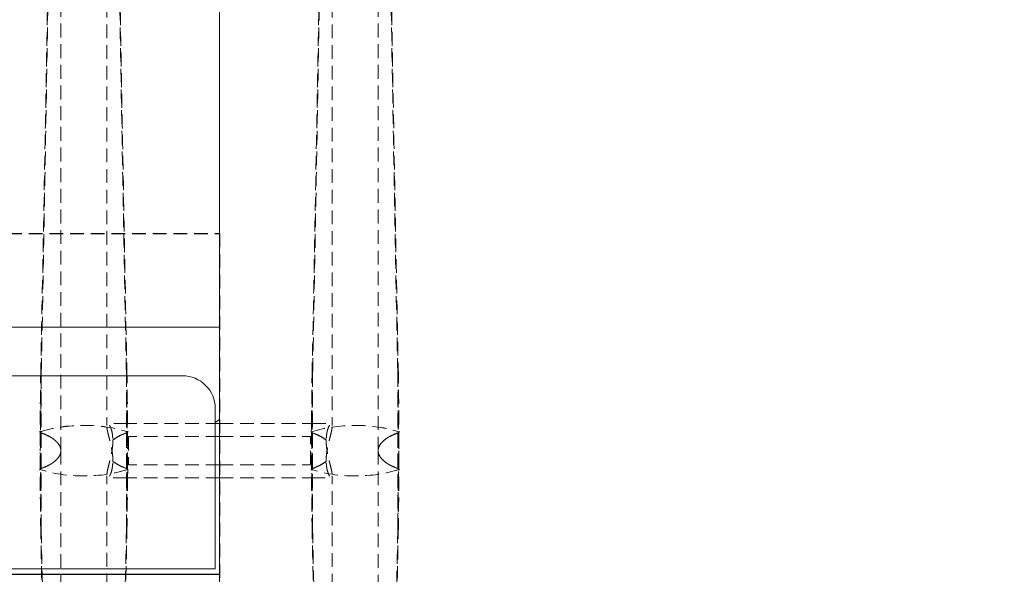
# Model space of a CAD drawing. Units: millimetres. Extents: x 838415 to 9545265, y -2488280 to -209876.
# Drawn here: x 894071 to 894525, y -224841 to -224585 of the extents above; entities that cross this region are included whole.
import ezdxf

# ---------------------------------------------------------------- set-up
doc = ezdxf.new("R2010")
doc.units = ezdxf.units.MM
doc.linetypes.add('HIDDEN', pattern=[9.525, 6.35, -3.175])
doc.layers.add('Düz_Çizgi_Addo', color=7, linetype='Continuous', lineweight=20)
doc.layers.add('Kesik_Çizgi_Addo', color=7, linetype='HIDDEN', lineweight=5)

# ---------------------------------------------------------------- blocks, each defined once
blk = doc.blocks.new('01 ARS MT RL 3A RA 450 160 075-Plan')
blk.add_line((893954.61, -224840.43), (894163.11, -224840.43))
at = {"linetype": 'HIDDEN'}
blk.add_lwpolyline([(892513.11, -224683.64), (894163.11, -224683.43), (894163.11, -224883.43), (892513.11, -224883.64)], dxfattribs=at)
at = {"layer": 'Düz_Çizgi_Addo'}
for points in [[(891108.61, -224726.64), (890863.11, -224726.64), (890863.11, -223983.64), (894163.11, -223983.64), (894163.11, -224726.64), (893917.61, -224726.64)], [(894161.11, -224770.51), (894163.11, -224769.1), (894163.11, -224726.64), (893917.61, -224726.64), (893915.92, -224729.03)]]:
    blk.add_lwpolyline(points, dxfattribs=at)
for points in [[(894163.11, -225583.64), (894680.11, -225583.64, 0.414214), (894763.11, -225500.64), (894763.11, -224066.64, 0.414214), (894680.11, -223983.64), (894163.11, -223983.64)], [(893711.11, -224729.03), (893926.11, -224729.03, -0.414214), (893936.11, -224739.03), (893936.11, -224739.03, 0.414214), (893946.11, -224749.03), (894146.11, -224749.03, -0.414214), (894161.11, -224764.03), (894161.11, -224838.03), (893946.11, -224838.03, -0.414214), (893936.11, -224828.03), (893936.11, -224828.03, 0.414214), (893926.11, -224818.03), (893726.11, -224818.03, -0.457422), (893711.11, -224806.03)]]:
    blk.add_lwpolyline(points, format="xyb", close=True, dxfattribs=at)
at = {"layer": 'Kesik_Çizgi_Addo'}
for p, q in [((894090.05, -224783.5), (894090.05, -224444.2)), ((894111.17, -224444.2), (894111.17, -224771.98)), ((894215.05, -224444.2), (894215.05, -224771.98)), ((894236.17, -224783.5), (894236.17, -224444.2)), ((894120.77, -224771.03), (894111.56, -224771.03)), ((894163.11, -224771.03), (894120.77, -224771.03)), ((894163.11, -224795.93), (894163.11, -224770.93)), ((894163.11, -224770.93), (894163.11, -224795.93)), ((894163.11, -224796.03), (894163.11, -224771.03)), ((894163.11, -224771.03), (894163.11, -224796.03)), ((894163.11, -224771.03), (894205.7, -224771.03)), ((894205.7, -224771.03), (894214.66, -224771.03)), ((894121.17, -224777.03), (894121.17, -224790.03)), ((894163.11, -224777.03), (894121.17, -224777.03)), ((894163.11, -224777.03), (894205.05, -224777.03)), ((894205.05, -224790.03), (894205.05, -224777.03)), ((894090.05, -224783.53), (894090.05, -224783.53)), ((894090.05, -224783.57), (894090.05, -225122.8)), ((894236.17, -224783.54), (894236.17, -224783.53)), ((894236.17, -224783.57), (894236.17, -225122.81)), ((894163.11, -224790.03), (894121.17, -224790.03)), ((894163.11, -224790.03), (894205.05, -224790.03)), ((894111.17, -225122.8), (894111.17, -224795.08)), ((894120.52, -224796.03), (894111.56, -224796.03)), ((894163.11, -224796.03), (894120.52, -224796.03)), ((894163.11, -224796.03), (894205.44, -224796.03)), ((894205.44, -224796.03), (894214.66, -224796.03)), ((894215.05, -225122.81), (894215.05, -224795.08))]:
    blk.add_line(p, q, dxfattribs=at)
at = {"layer": 'Kesik_Çizgi_Addo', "extrusion": (-4.93525e-16, -2.67276e-51, -1)}
for centre, major_axis in [((894100.61, -224783.53), (30, 0)), ((894225.61, -224783.54), (-30, 0))]:
    blk.add_ellipse(centre, major_axis=major_axis, ratio=0.388349, start_param=3.973019, end_param=5.451759, dxfattribs=at)
at = {"layer": 'Kesik_Çizgi_Addo', "extrusion": (-4.93525e-16, 0, -1)}
for centre, major_axis, start_param, end_param in [((894035.62, -224783.56), (-50, 0), 2.680525, 2.682977), ((894035.62, -224783.56), (-50, 0), 2.682977, 2.696467), ((894225.61, -224783.54), (-30, 0), 0.833841, 2.307752), ((894160.62, -224783.51), (-50, 0), 2.682946, 2.702222), ((894290.6, -224783.51), (50, 0), 3.574403, 3.580963), ((894100.61, -224783.53), (30, 0), 0.833841, 2.307752), ((894035.62, -224783.56), (-50, 0), 3.574403, 3.580963), ((894165.6, -224783.56), (50, 0), 2.682946, 2.702222), ((894160.62, -224783.56), (50, 0), 0.439371, 0.458647), ((894290.6, -224783.51), (50, 0), 2.682977, 2.696467), ((894290.6, -224783.51), (50, 0), 2.680525, 2.682977)]:
    blk.add_ellipse(centre, major_axis=major_axis, ratio=0.388349, start_param=start_param, end_param=end_param, dxfattribs=at)
at = {"layer": 'Kesik_Çizgi_Addo', "extrusion": (-4.93525e-16, 6.68191e-52, -1)}
for centre, major_axis in [((894100.61, -224783.54), (-30, 0)), ((894225.61, -224783.53), (30, 0))]:
    blk.add_ellipse(centre, major_axis=major_axis, ratio=0.388349, start_param=0.833841, end_param=2.307752, dxfattribs=at)
at = {"layer": 'Kesik_Çizgi_Addo', "extrusion": (-4.93525e-16, 2.73691e-48, -1)}
for centre, major_axis, start_param, end_param in [((894035.62, -224783.51), (50, 0), 5.824538, 5.843815), ((894165.6, -224783.5), (50, 0), 3.574403, 3.580963), ((894160.62, -224783.57), (-50, 0), 2.680525, 2.696467), ((894165.6, -224783.5), (50, 0), 2.680525, 2.696467), ((894160.62, -224783.57), (-50, 0), 3.574403, 3.580963), ((894290.6, -224783.56), (-50, 0), 5.824538, 5.843815)]:
    blk.add_ellipse(centre, major_axis=major_axis, ratio=0.388349, start_param=start_param, end_param=end_param, dxfattribs=at)
at = {"layer": 'Kesik_Çizgi_Addo', "extrusion": (-4.93525e-16, 1.14581e-40, -1)}
for centre, major_axis, start_param, end_param in [((894060.85, -224783.5), (-29.2, 0), 2.320401, 2.326178), ((894140.37, -224783.56), (29.2, 0), 3.75973, 3.95047), ((894060.85, -224783.5), (-29.2, 0), 3.75973, 3.95047), ((894140.37, -224783.56), (29.2, 0), 2.320401, 2.326178)]:
    blk.add_ellipse(centre, major_axis=major_axis, ratio=0.388349, start_param=start_param, end_param=end_param, dxfattribs=at)
at = {"layer": 'Kesik_Çizgi_Addo', "extrusion": (-4.93525e-16, -2.73691e-48, -1)}
for centre, major_axis, start_param, end_param in [((894035.62, -224783.5), (-50, 0), 2.702222, 2.708782), ((894290.6, -224783.57), (50, 0), 3.586718, 3.590855), ((894290.6, -224783.57), (50, 0), 3.590855, 3.60266), ((894035.62, -224783.5), (-50, 0), 3.590855, 3.60266), ((894035.62, -224783.5), (-50, 0), 3.586718, 3.590855), ((894290.6, -224783.57), (50, 0), 2.702222, 2.708782)]:
    blk.add_ellipse(centre, major_axis=major_axis, ratio=0.388349, start_param=start_param, end_param=end_param, dxfattribs=at)
at = {"layer": 'Kesik_Çizgi_Addo', "extrusion": (-4.93525e-16, 1.44516e-39, -1)}
blk.add_ellipse((894060.85, -224783.5), major_axis=(-29.2, 0), ratio=0.388349, start_param=2.326178, end_param=2.524644, dxfattribs=at)
at = {"layer": 'Kesik_Çizgi_Addo', "extrusion": (-4.93525e-16, 1.04777e-39, -1)}
blk.add_ellipse((894140.37, -224783.5), major_axis=(29.2, 0), ratio=0.388349, start_param=3.758542, end_param=3.957008, dxfattribs=at)
at = {"layer": 'Kesik_Çizgi_Addo', "extrusion": (-4.93525e-16, 1.09476e-47, -1)}
for centre, major_axis, start_param, end_param in [((894165.6, -224783.51), (-50, 0), 0.439371, 0.458647), ((894165.6, -224783.56), (50, 0), 3.586718, 3.600208), ((894165.6, -224783.56), (50, 0), 3.600208, 3.60266), ((894160.62, -224783.51), (-50, 0), 2.702222, 2.708782), ((894165.6, -224783.56), (50, 0), 2.702222, 2.708782), ((894160.62, -224783.51), (-50, 0), 3.600208, 3.60266), ((894160.62, -224783.51), (-50, 0), 3.586718, 3.600208)]:
    blk.add_ellipse(centre, major_axis=major_axis, ratio=0.388349, start_param=start_param, end_param=end_param, dxfattribs=at)
at = {"layer": 'Kesik_Çizgi_Addo', "extrusion": (-4.93525e-16, 1.15887e-40, -1)}
for centre, major_axis, start_param, end_param in [((894140.37, -224783.5), (29.2, 0), 3.957008, 3.962785), ((894060.85, -224783.56), (-29.2, 0), 2.332715, 2.523455), ((894060.85, -224783.56), (-29.2, 0), 3.957008, 3.962785), ((894060.85, -224783.57), (29.2, 0), 0.616949, 0.815415), ((894140.37, -224783.5), (29.2, 0), 2.332715, 2.523455)]:
    blk.add_ellipse(centre, major_axis=major_axis, ratio=0.388349, start_param=start_param, end_param=end_param, dxfattribs=at)
at = {"layer": 'Kesik_Çizgi_Addo', "extrusion": (-4.93525e-16, -7.41841e-68, -1)}
for centre, major_axis in [((894225.61, -224783.54), (-30, 0)), ((894100.61, -224783.53), (30, 0))]:
    blk.add_ellipse(centre, major_axis=major_axis, ratio=0.388349, start_param=0.831426, end_param=2.310167, dxfattribs=at)
at = {"layer": 'Kesik_Çizgi_Addo', "extrusion": (-4.93525e-16, -1.15887e-40, -1)}
for centre, major_axis, start_param, end_param in [((894185.85, -224783.51), (-29.2, 0), 2.320401, 2.326178), ((894185.85, -224783.5), (29.2, 0), 5.46777, 5.666236), ((894265.37, -224783.57), (29.2, 0), 3.75973, 3.95047), ((894185.85, -224783.51), (-29.2, 0), 3.75973, 3.95047), ((894265.37, -224783.57), (29.2, 0), 2.320401, 2.326178)]:
    blk.add_ellipse(centre, major_axis=major_axis, ratio=0.388349, start_param=start_param, end_param=end_param, dxfattribs=at)
at = {"layer": 'Kesik_Çizgi_Addo', "extrusion": (-4.93525e-16, -1.14582e-40, -1)}
blk.add_ellipse((894265.37, -224783.5), major_axis=(-29.2, 0), ratio=0.388349, start_param=0.616949, end_param=0.815415, dxfattribs=at)
at = {"layer": 'Kesik_Çizgi_Addo', "extrusion": (-4.93525e-16, -1.09476e-46, -1)}
for centre, major_axis in [((894290.6, -224783.51), (50, 0)), ((894035.62, -224783.56), (-50, 0))]:
    blk.add_ellipse(centre, major_axis=major_axis, ratio=0.388349, start_param=3.580963, end_param=3.60024, dxfattribs=at)
at = {"layer": 'Kesik_Çizgi_Addo', "extrusion": (-4.93525e-16, -1.14581e-40, -1)}
for centre, major_axis, start_param, end_param in [((894265.37, -224783.51), (29.2, 0), 3.957008, 3.962785), ((894185.85, -224783.57), (-29.2, 0), 2.332715, 2.523455), ((894185.85, -224783.57), (-29.2, 0), 3.957008, 3.962785), ((894265.37, -224783.51), (29.2, 0), 2.332715, 2.523455)]:
    blk.add_ellipse(centre, major_axis=major_axis, ratio=0.388349, start_param=start_param, end_param=end_param, dxfattribs=at)
at = {"layer": 'Kesik_Çizgi_Addo', "extrusion": (-4.93525e-16, 1.14582e-40, -1)}
blk.add_ellipse((894140.37, -224783.57), major_axis=(-29.2, 0), ratio=0.388349, start_param=5.46777, end_param=5.666236, dxfattribs=at)
at = {"layer": 'Kesik_Çizgi_Addo', "extrusion": (-4.93525e-16, -1.44516e-39, -1)}
blk.add_ellipse((894185.85, -224783.57), major_axis=(-29.2, 0), ratio=0.388349, start_param=3.758542, end_param=3.957008, dxfattribs=at)
at = {"layer": 'Kesik_Çizgi_Addo', "extrusion": (-4.93525e-16, -1.04777e-39, -1)}
blk.add_ellipse((894265.37, -224783.57), major_axis=(29.2, 0), ratio=0.388349, start_param=2.326178, end_param=2.524644, dxfattribs=at)
at = {"layer": 'Kesik_Çizgi_Addo'}
for points, knots in [([(894086.01, -224438.11), (894085.81, -224452.4), (894085.59, -224467.12), (894085.06, -224503.13), (894084.72, -224524.68), (894084.03, -224567.78), (894083.67, -224589.33), (894082.94, -224631.47), (894082.57, -224652.06), (894081.85, -224691.09), (894081.45, -224712.45), (894080.94, -224738.44), (894080.85, -224743.06), (894080.76, -224746.01)], [18.60195, 18.60195, 18.60195, 18.60195, 64.343278, 64.343278, 128.686556, 128.686556, 193.029834, 193.029834, 257.373112, 257.373112, 321.099686, 321.099686, 334.878642, 334.878642, 334.878642, 334.878642]), ([(894115.21, -224438.11), (894115.41, -224452.4), (894115.62, -224467.12), (894116.16, -224503.13), (894116.5, -224524.68), (894117.19, -224567.78), (894117.55, -224589.33), (894118.28, -224631.47), (894118.65, -224652.06), (894119.37, -224691.09), (894119.77, -224712.45), (894120.28, -224738.44), (894120.37, -224743.06), (894120.46, -224746.01)], [18.60195, 18.60195, 18.60195, 18.60195, 64.343278, 64.343278, 128.686556, 128.686556, 193.029834, 193.029834, 257.373112, 257.373112, 321.099686, 321.099686, 334.878642, 334.878642, 334.878642, 334.878642]), ([(894210.88, -224447.62), (894210.71, -224458.9), (894210.55, -224470.42), (894210.06, -224503.14), (894209.72, -224524.68), (894209.03, -224567.78), (894208.67, -224589.34), (894207.94, -224631.48), (894207.57, -224652.06), (894206.85, -224691.09), (894206.45, -224712.46), (894205.94, -224738.45), (894205.85, -224743.07), (894205.76, -224746.02)], [28.677126, 28.677126, 28.677126, 28.677126, 64.343278, 64.343278, 128.686556, 128.686556, 193.029834, 193.029834, 257.373112, 257.373112, 321.099686, 321.099686, 334.878642, 334.878642, 334.878642, 334.878642]), ([(894240.34, -224447.62), (894240.5, -224458.9), (894240.67, -224470.42), (894241.16, -224503.14), (894241.5, -224524.68), (894242.19, -224567.78), (894242.55, -224589.34), (894243.28, -224631.48), (894243.65, -224652.06), (894244.37, -224691.09), (894244.77, -224712.46), (894245.28, -224738.45), (894245.37, -224743.07), (894245.46, -224746.02)], [28.677126, 28.677126, 28.677126, 28.677126, 64.343278, 64.343278, 128.686556, 128.686556, 193.029834, 193.029834, 257.373112, 257.373112, 321.099686, 321.099686, 334.878642, 334.878642, 334.878642, 334.878642]), ([(894080.99, -224747.18), (894081.01, -224747.3), (894081.04, -224745.76), (894081.54, -224720.48), (894081.98, -224696.73), (894082.72, -224656.15), (894083.07, -224636.23), (894083.77, -224595.42), (894084.11, -224574.54), (894084.78, -224532.77), (894085.1, -224511.88), (894085.62, -224477.23), (894085.82, -224463.23), (894086.01, -224449.62)], [65.288917, 65.288917, 65.288917, 65.288917, 69.79905, 69.79905, 139.598099, 139.598099, 200.905847, 200.905847, 262.213596, 262.213596, 323.521344, 323.521344, 366.238963, 366.238963, 366.238963, 366.238963]), ([(894120.23, -224747.18), (894120.2, -224747.3), (894120.17, -224745.76), (894119.68, -224720.48), (894119.24, -224696.73), (894118.5, -224656.15), (894118.15, -224636.23), (894117.45, -224595.42), (894117.1, -224574.54), (894116.44, -224532.77), (894116.12, -224511.88), (894115.6, -224477.23), (894115.4, -224463.23), (894115.21, -224449.62)], [65.288917, 65.288917, 65.288917, 65.288917, 69.79905, 69.79905, 139.598099, 139.598099, 200.905847, 200.905847, 262.213596, 262.213596, 323.521344, 323.521344, 366.238963, 366.238963, 366.238963, 366.238963]), ([(894205.99, -224747.18), (894206.01, -224747.31), (894206.04, -224745.77), (894206.54, -224720.49), (894206.98, -224696.73), (894207.72, -224656.16), (894208.07, -224636.24), (894208.77, -224595.43), (894209.11, -224574.55), (894209.78, -224532.78), (894210.1, -224511.89), (894210.62, -224477.24), (894210.82, -224463.24), (894211.01, -224449.63)], [65.288917, 65.288917, 65.288917, 65.288917, 69.79905, 69.79905, 139.598099, 139.598099, 200.905847, 200.905847, 262.213596, 262.213596, 323.521344, 323.521344, 366.238963, 366.238963, 366.238963, 366.238963]), ([(894245.23, -224747.18), (894245.2, -224747.31), (894245.17, -224745.77), (894244.68, -224720.49), (894244.24, -224696.73), (894243.5, -224656.16), (894243.15, -224636.24), (894242.45, -224595.43), (894242.1, -224574.55), (894241.44, -224532.78), (894241.12, -224511.89), (894240.6, -224477.24), (894240.4, -224463.24), (894240.21, -224449.63)], [65.288917, 65.288917, 65.288917, 65.288917, 69.79905, 69.79905, 139.598099, 139.598099, 200.905847, 200.905847, 262.213596, 262.213596, 323.521344, 323.521344, 366.238963, 366.238963, 366.238963, 366.238963]), ([(894114.02, -224788.39), (894114.02, -224787.65), (894113.98, -224786.87), (894113.83, -224785.25), (894113.72, -224784.41), (894113.44, -224782.75), (894113.28, -224781.92), (894112.93, -224780.32), (894112.74, -224779.54), (894112.39, -224778.1), (894112.21, -224777.39), (894111.87, -224776.02), (894111.71, -224775.37), (894111.45, -224774.18), (894111.35, -224773.64), (894111.21, -224772.71), (894111.17, -224772.32), (894111.17, -224771.71), (894111.2, -224771.46), (894111.33, -224771.12), (894111.43, -224771.04), (894111.68, -224771.03), (894111.83, -224771.11), (894112.16, -224771.43), (894112.34, -224771.66), (894112.69, -224772.25), (894112.87, -224772.62), (894113.21, -224773.51), (894113.37, -224774.04), (894113.65, -224775.2), (894113.76, -224775.85), (894113.9, -224777.22), (894113.94, -224777.94), (894113.94, -224778.67)], [0.000194, 0.000194, 0.000194, 0.000194, 2.390086, 2.390086, 4.780172, 4.780172, 7.170257, 7.170257, 9.560343, 9.560343, 11.948152, 11.948152, 14.33596, 14.33596, 16.723769, 16.723769, 19.111577, 19.111577, 21.496982, 21.496982, 23.882387, 23.882387, 26.267792, 26.267792, 28.653196, 28.653196, 31.042804, 31.042804, 33.432412, 33.432412, 35.82202, 35.82202, 38.205529, 38.205529, 38.205529, 38.205529]), ([(894212.2, -224788.39), (894212.2, -224788.39), (894212.2, -224788.39), (894212.2, -224788.39), (894212.2, -224787.65), (894212.24, -224786.87), (894212.39, -224785.25), (894212.5, -224784.41), (894212.78, -224782.75), (894212.94, -224781.92), (894213.29, -224780.31), (894213.48, -224779.54), (894213.83, -224778.1), (894214.01, -224777.39), (894214.35, -224776.02), (894214.5, -224775.37), (894214.77, -224774.18), (894214.87, -224773.64), (894215.01, -224772.71), (894215.05, -224772.32), (894215.05, -224771.71), (894215.02, -224771.46), (894214.89, -224771.12), (894214.79, -224771.04), (894214.54, -224771.03), (894214.38, -224771.11), (894214.05, -224771.43), (894213.88, -224771.66), (894213.53, -224772.25), (894213.35, -224772.62), (894213.01, -224773.51), (894212.84, -224774.04), (894212.57, -224775.2), (894212.46, -224775.85), (894212.31, -224777.22), (894212.28, -224777.95), (894212.28, -224778.68), (894212.28, -224778.68), (894212.28, -224778.68)], [-0.006115, -0.006115, -0.006115, -0.006115, 0, 0, 0, 2.390489, 2.390489, 4.780978, 4.780978, 7.171467, 7.171467, 9.561956, 9.561956, 11.949362, 11.949362, 14.336767, 14.336767, 16.724173, 16.724173, 19.111579, 19.111579, 21.49738, 21.49738, 23.883182, 23.883182, 26.268983, 26.268983, 28.654784, 28.654784, 31.043995, 31.043995, 33.433206, 33.433206, 35.822417, 35.822417, 38.211628, 38.211628, 38.211839, 38.211839, 38.211839, 38.211839]), ([(894090.05, -224783.53), (894090.05, -224783.19), (894090, -224782.85), (894089.84, -224782.17), (894089.72, -224781.82), (894089.38, -224781.12), (894089.17, -224780.77), (894088.66, -224780.08), (894088.36, -224779.74), (894087.68, -224779.07), (894087.3, -224778.74), (894086.46, -224778.11), (894086.01, -224777.79), (894085.24, -224777.32), (894084.95, -224777.15), (894084.64, -224776.99)], [20.875125, 20.875125, 20.875125, 20.875125, 23.454526, 23.454526, 26.060585, 26.060585, 28.666643, 28.666643, 31.272701, 31.272701, 33.87876, 33.87876, 36.484818, 36.484818, 37.987135, 37.987135, 37.987135, 37.987135]), ([(894084.66, -224776.93), (894084.98, -224777.11), (894085.29, -224777.29), (894086.07, -224777.77), (894086.52, -224778.08), (894087.35, -224778.72), (894087.73, -224779.05), (894088.4, -224779.72), (894088.69, -224780.06), (894089.2, -224780.75), (894089.4, -224781.1), (894089.73, -224781.8), (894089.85, -224782.15), (894090.01, -224782.84), (894090.05, -224783.18), (894090.05, -224783.52), (894090.05, -224783.53), (894090.05, -224783.53)], [3.625987, 3.625987, 3.625987, 3.625987, 5.212122, 5.212122, 7.818183, 7.818183, 10.424244, 10.424244, 13.030305, 13.030305, 15.636365, 15.636365, 18.242426, 18.242426, 20.848487, 20.848487, 20.865908, 20.865908, 20.865908, 20.865908]), ([(894114.02, -224778.67), (894114.02, -224778.68), (894114.02, -224778.68), (894114.02, -224778.68), (894114.02, -224779.41), (894113.98, -224780.2), (894113.83, -224781.82), (894113.72, -224782.66), (894113.44, -224784.32), (894113.28, -224785.15), (894112.93, -224786.75), (894112.74, -224787.53), (894112.39, -224788.97), (894112.21, -224789.68), (894111.87, -224791.05), (894111.71, -224791.7), (894111.45, -224792.89), (894111.35, -224793.43), (894111.21, -224794.35), (894111.17, -224794.74), (894111.17, -224795.36), (894111.2, -224795.61), (894111.33, -224795.94), (894111.43, -224796.03), (894111.68, -224796.04), (894111.83, -224795.96), (894112.16, -224795.64), (894112.34, -224795.4), (894112.69, -224794.82), (894112.87, -224794.45), (894113.21, -224793.55), (894113.37, -224793.03), (894113.65, -224791.86), (894113.76, -224791.22), (894113.9, -224789.85), (894113.94, -224789.12), (894113.94, -224788.39), (894113.94, -224788.39), (894113.94, -224788.39)], [-0.006115, -0.006115, -0.006115, -0.006115, 0, 0, 0, 2.390489, 2.390489, 4.780978, 4.780978, 7.171467, 7.171467, 9.561956, 9.561956, 11.949362, 11.949362, 14.336767, 14.336767, 16.724173, 16.724173, 19.111579, 19.111579, 21.49738, 21.49738, 23.883182, 23.883182, 26.268983, 26.268983, 28.654784, 28.654784, 31.043995, 31.043995, 33.433206, 33.433206, 35.822417, 35.822417, 38.211628, 38.211628, 38.211839, 38.211839, 38.211839, 38.211839]), ([(894113.94, -224778.67), (894114.05, -224778.58), (894114.16, -224778.49), (894114.7, -224778.08), (894115.15, -224777.77), (894115.93, -224777.29), (894116.24, -224777.11), (894116.55, -224776.93)], [166.050905, 166.050905, 166.050905, 166.050905, 166.780493, 166.780493, 169.386554, 169.386554, 170.972689, 170.972689, 170.972689, 170.972689]), ([(894114.02, -224778.67), (894114.12, -224778.59), (894114.23, -224778.51), (894114.75, -224778.11), (894115.21, -224777.79), (894115.98, -224777.32), (894116.27, -224777.15), (894116.57, -224776.99)], [33.207227, 33.207227, 33.207227, 33.207227, 33.87876, 33.87876, 36.484818, 36.484818, 37.987135, 37.987135, 37.987135, 37.987135]), ([(894212.2, -224778.68), (894212.1, -224778.6), (894211.99, -224778.51), (894211.46, -224778.11), (894211.01, -224777.8), (894210.24, -224777.33), (894209.95, -224777.16), (894209.64, -224776.99)], [33.207228, 33.207228, 33.207228, 33.207228, 33.87876, 33.87876, 36.484818, 36.484818, 37.987135, 37.987135, 37.987135, 37.987135]), ([(894212.28, -224778.68), (894212.17, -224778.59), (894212.05, -224778.5), (894211.52, -224778.09), (894211.07, -224777.78), (894210.29, -224777.29), (894209.98, -224777.11), (894209.66, -224776.94)], [166.050906, 166.050906, 166.050906, 166.050906, 166.780493, 166.780493, 169.386554, 169.386554, 170.972689, 170.972689, 170.972689, 170.972689]), ([(894212.2, -224778.68), (894212.2, -224779.41), (894212.24, -224780.2), (894212.39, -224781.82), (894212.5, -224782.66), (894212.78, -224784.32), (894212.94, -224785.15), (894213.29, -224786.75), (894213.47, -224787.53), (894213.83, -224788.96), (894214.01, -224789.68), (894214.35, -224791.05), (894214.5, -224791.7), (894214.77, -224792.89), (894214.87, -224793.43), (894215.01, -224794.35), (894215.05, -224794.74), (894215.05, -224795.36), (894215.02, -224795.61), (894214.89, -224795.94), (894214.79, -224796.03), (894214.54, -224796.04), (894214.38, -224795.96), (894214.05, -224795.64), (894213.88, -224795.4), (894213.53, -224794.82), (894213.35, -224794.45), (894213.01, -224793.55), (894212.84, -224793.03), (894212.57, -224791.87), (894212.46, -224791.22), (894212.31, -224789.85), (894212.28, -224789.13), (894212.28, -224788.39)], [0.000194, 0.000194, 0.000194, 0.000194, 2.390086, 2.390086, 4.780172, 4.780172, 7.170257, 7.170257, 9.560343, 9.560343, 11.948152, 11.948152, 14.33596, 14.33596, 16.723769, 16.723769, 19.111577, 19.111577, 21.496982, 21.496982, 23.882387, 23.882387, 26.267792, 26.267792, 28.653196, 28.653196, 31.042804, 31.042804, 33.432412, 33.432412, 35.82202, 35.82202, 38.205529, 38.205529, 38.205529, 38.205529]), ([(894241.55, -224776.94), (894241.24, -224777.11), (894240.93, -224777.29), (894240.15, -224777.78), (894239.7, -224778.09), (894238.87, -224778.73), (894238.49, -224779.06), (894237.82, -224779.73), (894237.52, -224780.07), (894237.02, -224780.76), (894236.81, -224781.11), (894236.48, -224781.81), (894236.36, -224782.15), (894236.21, -224782.85), (894236.17, -224783.19), (894236.17, -224783.53), (894236.17, -224783.53), (894236.17, -224783.53)], [3.625987, 3.625987, 3.625987, 3.625987, 5.212122, 5.212122, 7.818183, 7.818183, 10.424244, 10.424244, 13.030305, 13.030305, 15.636365, 15.636365, 18.242426, 18.242426, 20.848487, 20.848487, 20.865908, 20.865908, 20.865908, 20.865908]), ([(894236.17, -224783.53), (894236.17, -224783.2), (894236.21, -224782.86), (894236.38, -224782.17), (894236.5, -224781.82), (894236.84, -224781.13), (894237.05, -224780.78), (894237.56, -224780.09), (894237.86, -224779.75), (894238.54, -224779.08), (894238.92, -224778.75), (894239.75, -224778.11), (894240.21, -224777.8), (894240.98, -224777.33), (894241.27, -224777.16), (894241.57, -224776.99)], [20.875125, 20.875125, 20.875125, 20.875125, 23.454526, 23.454526, 26.060585, 26.060585, 28.666643, 28.666643, 31.272701, 31.272701, 33.87876, 33.87876, 36.484818, 36.484818, 37.987135, 37.987135, 37.987135, 37.987135]), ([(894090.05, -224783.53), (894090.05, -224783.87), (894090, -224784.21), (894089.84, -224784.9), (894089.72, -224785.25), (894089.38, -224785.94), (894089.17, -224786.29), (894088.66, -224786.98), (894088.36, -224787.32), (894087.68, -224787.99), (894087.3, -224788.32), (894086.46, -224788.96), (894086.01, -224789.27), (894085.24, -224789.74), (894084.95, -224789.91), (894084.64, -224790.07)], [20.875125, 20.875125, 20.875125, 20.875125, 23.454526, 23.454526, 26.060585, 26.060585, 28.666643, 28.666643, 31.272701, 31.272701, 33.87876, 33.87876, 36.484818, 36.484818, 37.987135, 37.987135, 37.987135, 37.987135]), ([(894084.66, -224790.13), (894084.98, -224789.95), (894085.29, -224789.77), (894086.07, -224789.29), (894086.52, -224788.98), (894087.35, -224788.34), (894087.73, -224788.01), (894088.4, -224787.34), (894088.69, -224787), (894089.2, -224786.31), (894089.4, -224785.96), (894089.73, -224785.26), (894089.85, -224784.91), (894090.01, -224784.22), (894090.05, -224783.88), (894090.05, -224783.54), (894090.05, -224783.54), (894090.05, -224783.53)], [3.625987, 3.625987, 3.625987, 3.625987, 5.212122, 5.212122, 7.818183, 7.818183, 10.424244, 10.424244, 13.030305, 13.030305, 15.636365, 15.636365, 18.242426, 18.242426, 20.848487, 20.848487, 20.865908, 20.865908, 20.865908, 20.865908]), ([(894236.17, -224783.54), (894236.17, -224783.87), (894236.21, -224784.21), (894236.38, -224784.9), (894236.5, -224785.25), (894236.84, -224785.95), (894237.05, -224786.3), (894237.56, -224786.98), (894237.86, -224787.33), (894238.54, -224787.99), (894238.92, -224788.32), (894239.75, -224788.96), (894240.21, -224789.27), (894240.98, -224789.75), (894241.27, -224789.91), (894241.57, -224790.08)], [20.875125, 20.875125, 20.875125, 20.875125, 23.454526, 23.454526, 26.060585, 26.060585, 28.666643, 28.666643, 31.272701, 31.272701, 33.87876, 33.87876, 36.484818, 36.484818, 37.987135, 37.987135, 37.987135, 37.987135]), ([(894241.55, -224790.13), (894241.24, -224789.96), (894240.93, -224789.78), (894240.15, -224789.3), (894239.7, -224788.99), (894238.87, -224788.34), (894238.49, -224788.02), (894237.82, -224787.35), (894237.52, -224787), (894237.02, -224786.31), (894236.81, -224785.97), (894236.48, -224785.27), (894236.36, -224784.92), (894236.21, -224784.23), (894236.17, -224783.88), (894236.17, -224783.54), (894236.17, -224783.54), (894236.17, -224783.54)], [3.625987, 3.625987, 3.625987, 3.625987, 5.212122, 5.212122, 7.818183, 7.818183, 10.424244, 10.424244, 13.030305, 13.030305, 15.636365, 15.636365, 18.242426, 18.242426, 20.848487, 20.848487, 20.865908, 20.865908, 20.865908, 20.865908]), ([(894113.94, -224788.39), (894114.05, -224788.48), (894114.16, -224788.57), (894114.7, -224788.98), (894115.15, -224789.29), (894115.93, -224789.77), (894116.24, -224789.95), (894116.55, -224790.13)], [166.050906, 166.050906, 166.050906, 166.050906, 166.780493, 166.780493, 169.386554, 169.386554, 170.972689, 170.972689, 170.972689, 170.972689]), ([(894114.02, -224788.39), (894114.12, -224788.47), (894114.23, -224788.55), (894114.75, -224788.96), (894115.21, -224789.27), (894115.98, -224789.74), (894116.27, -224789.91), (894116.57, -224790.07)], [33.207228, 33.207228, 33.207228, 33.207228, 33.87876, 33.87876, 36.484818, 36.484818, 37.987135, 37.987135, 37.987135, 37.987135]), ([(894212.2, -224788.39), (894212.1, -224788.48), (894211.99, -224788.56), (894211.46, -224788.96), (894211.01, -224789.27), (894210.24, -224789.75), (894209.95, -224789.91), (894209.64, -224790.08)], [33.207227, 33.207227, 33.207227, 33.207227, 33.87876, 33.87876, 36.484818, 36.484818, 37.987135, 37.987135, 37.987135, 37.987135]), ([(894212.28, -224788.39), (894212.17, -224788.49), (894212.05, -224788.58), (894211.52, -224788.99), (894211.07, -224789.3), (894210.29, -224789.78), (894209.98, -224789.96), (894209.66, -224790.13)], [166.050905, 166.050905, 166.050905, 166.050905, 166.780493, 166.780493, 169.386554, 169.386554, 170.972689, 170.972689, 170.972689, 170.972689]), ([(894080.99, -224819.88), (894081.01, -224821.42), (894081.04, -224822.95), (894081.54, -224846.52), (894081.98, -224870.27), (894082.72, -224910.84), (894083.07, -224930.77), (894083.77, -224971.57), (894084.11, -224992.46), (894084.78, -225034.23), (894085.1, -225055.12), (894085.62, -225089.77), (894085.82, -225103.77), (894086.01, -225117.38)], [65.288917, 65.288917, 65.288917, 65.288917, 69.79905, 69.79905, 139.598099, 139.598099, 200.905847, 200.905847, 262.213596, 262.213596, 323.521344, 323.521344, 366.238963, 366.238963, 366.238963, 366.238963]), ([(894120.23, -224819.88), (894120.2, -224821.42), (894120.17, -224822.95), (894119.68, -224846.52), (894119.24, -224870.27), (894118.5, -224910.84), (894118.15, -224930.77), (894117.45, -224971.57), (894117.1, -224992.46), (894116.44, -225034.23), (894116.12, -225055.12), (894115.6, -225089.77), (894115.4, -225103.77), (894115.21, -225117.38)], [65.288917, 65.288917, 65.288917, 65.288917, 69.79905, 69.79905, 139.598099, 139.598099, 200.905847, 200.905847, 262.213596, 262.213596, 323.521344, 323.521344, 366.238963, 366.238963, 366.238963, 366.238963]), ([(894205.99, -224819.89), (894206.01, -224821.42), (894206.04, -224822.96), (894206.54, -224846.52), (894206.98, -224870.28), (894207.72, -224910.85), (894208.07, -224930.77), (894208.77, -224971.58), (894209.11, -224992.46), (894209.78, -225034.23), (894210.1, -225055.12), (894210.62, -225089.77), (894210.82, -225103.77), (894211.01, -225117.38)], [65.288917, 65.288917, 65.288917, 65.288917, 69.79905, 69.79905, 139.598099, 139.598099, 200.905847, 200.905847, 262.213596, 262.213596, 323.521344, 323.521344, 366.238963, 366.238963, 366.238963, 366.238963]), ([(894245.23, -224819.89), (894245.2, -224821.42), (894245.17, -224822.96), (894244.68, -224846.52), (894244.24, -224870.28), (894243.5, -224910.85), (894243.15, -224930.77), (894242.45, -224971.58), (894242.1, -224992.46), (894241.44, -225034.23), (894241.12, -225055.12), (894240.6, -225089.77), (894240.4, -225103.77), (894240.21, -225117.38)], [65.288917, 65.288917, 65.288917, 65.288917, 69.79905, 69.79905, 139.598099, 139.598099, 200.905847, 200.905847, 262.213596, 262.213596, 323.521344, 323.521344, 366.238963, 366.238963, 366.238963, 366.238963]), ([(894085.88, -225119.38), (894085.71, -225108.1), (894085.55, -225096.58), (894085.06, -225063.87), (894084.72, -225042.32), (894084.03, -224999.22), (894083.67, -224977.66), (894082.94, -224935.52), (894082.57, -224914.94), (894081.85, -224875.91), (894081.45, -224854.55), (894080.94, -224828.55), (894080.85, -224823.93), (894080.76, -224821.05)], [28.677126, 28.677126, 28.677126, 28.677126, 64.343278, 64.343278, 128.686556, 128.686556, 193.029834, 193.029834, 257.373112, 257.373112, 321.099686, 321.099686, 334.878642, 334.878642, 334.878642, 334.878642]), ([(894115.34, -225119.38), (894115.5, -225108.1), (894115.67, -225096.58), (894116.16, -225063.87), (894116.5, -225042.32), (894117.19, -224999.22), (894117.55, -224977.66), (894118.28, -224935.52), (894118.65, -224914.94), (894119.37, -224875.91), (894119.77, -224854.55), (894120.28, -224828.55), (894120.37, -224823.93), (894120.46, -224821.05)], [28.677126, 28.677126, 28.677126, 28.677126, 64.343278, 64.343278, 128.686556, 128.686556, 193.029834, 193.029834, 257.373112, 257.373112, 321.099686, 321.099686, 334.878642, 334.878642, 334.878642, 334.878642]), ([(894211.01, -225128.89), (894210.81, -225114.6), (894210.59, -225099.89), (894210.06, -225063.87), (894209.72, -225042.33), (894209.03, -224999.23), (894208.67, -224977.67), (894207.94, -224935.53), (894207.57, -224914.95), (894206.85, -224875.92), (894206.45, -224854.55), (894205.94, -224828.56), (894205.85, -224823.94), (894205.76, -224821.06)], [18.60195, 18.60195, 18.60195, 18.60195, 64.343278, 64.343278, 128.686556, 128.686556, 193.029834, 193.029834, 257.373112, 257.373112, 321.099686, 321.099686, 334.878642, 334.878642, 334.878642, 334.878642]), ([(894240.21, -225128.89), (894240.41, -225114.6), (894240.62, -225099.89), (894241.16, -225063.87), (894241.5, -225042.33), (894242.19, -224999.23), (894242.55, -224977.67), (894243.28, -224935.53), (894243.65, -224914.95), (894244.37, -224875.92), (894244.77, -224854.55), (894245.28, -224828.56), (894245.37, -224823.94), (894245.46, -224821.06)], [18.60195, 18.60195, 18.60195, 18.60195, 64.343278, 64.343278, 128.686556, 128.686556, 193.029834, 193.029834, 257.373112, 257.373112, 321.099686, 321.099686, 334.878642, 334.878642, 334.878642, 334.878642])]:
    blk.add_open_spline(points, degree=3, knots=knots, dxfattribs=at)
for points in [[(894080.76, -224746.01), (894080.64, -224755.76), (894080.52, -224765.4), (894080.39, -224774.92)], [(894080.55, -224783.53), (894080.7, -224771.58), (894080.84, -224759.45), (894080.99, -224747.18)], [(894080.76, -224746.01), (894080.75, -224755.86), (894080.75, -224765.6), (894080.74, -224775.2)], [(894081.01, -224791.71), (894081, -224777.16), (894080.99, -224762.28), (894080.99, -224747.18)], [(894120.21, -224791.71), (894120.22, -224777.16), (894120.23, -224762.28), (894120.23, -224747.18)], [(894120.77, -224792.15), (894120.59, -224777.43), (894120.41, -224762.41), (894120.23, -224747.18)], [(894120.46, -224746.01), (894120.58, -224755.76), (894120.7, -224765.4), (894120.82, -224774.92)], [(894120.46, -224746.01), (894120.47, -224755.86), (894120.47, -224765.6), (894120.47, -224775.2)], [(894205.76, -224746.02), (894205.65, -224754.44), (894205.55, -224762.78), (894205.44, -224771.03)], [(894205.45, -224792.16), (894205.63, -224777.44), (894205.81, -224762.42), (894205.99, -224747.18)], [(894205.76, -224746.02), (894205.75, -224753.19), (894205.75, -224760.3), (894205.75, -224767.35)], [(894206.01, -224791.71), (894206, -224777.16), (894205.99, -224762.29), (894205.99, -224747.18)], [(894245.21, -224791.71), (894245.22, -224777.16), (894245.23, -224762.29), (894245.23, -224747.18)], [(894245.77, -224792.16), (894245.59, -224777.44), (894245.41, -224762.42), (894245.23, -224747.18)], [(894245.46, -224746.02), (894245.46, -224753.19), (894245.47, -224760.3), (894245.47, -224767.35)], [(894245.46, -224746.02), (894245.58, -224755.76), (894245.7, -224765.41), (894245.82, -224774.93)], [(894205.75, -224767.35), (894205.75, -224769.98), (894205.74, -224772.6), (894205.74, -224775.21)], [(894245.47, -224767.35), (894245.47, -224769.98), (894245.47, -224772.6), (894245.47, -224775.21)], [(894080.45, -224774.91), (894080.63, -224789.63), (894080.81, -224804.65), (894080.99, -224819.88)], [(894080.87, -224775.25), (894080.87, -224775.24), (894080.87, -224775.24), (894080.87, -224775.24)], [(894120.77, -224774.91), (894120.59, -224789.63), (894120.41, -224804.65), (894120.23, -224819.88)], [(894120.35, -224775.25), (894120.35, -224775.24), (894120.35, -224775.24), (894120.35, -224775.24)], [(894205.44, -224771.03), (894205.43, -224772.33), (894205.41, -224773.63), (894205.39, -224774.93)], [(894205.45, -224774.92), (894205.63, -224789.64), (894205.81, -224804.65), (894205.99, -224819.89)], [(894205.87, -224775.25), (894205.87, -224775.25), (894205.87, -224775.25), (894205.87, -224775.25)], [(894245.35, -224775.25), (894245.35, -224775.25), (894245.35, -224775.25), (894245.35, -224775.25)], [(894245.77, -224774.97), (894245.73, -224777.82), (894245.7, -224780.67), (894245.67, -224783.54)], [(894245.77, -224774.92), (894245.77, -224774.93), (894245.77, -224774.95), (894245.77, -224774.97)], [(894081.01, -224775.36), (894081, -224789.91), (894080.99, -224804.78), (894080.99, -224819.88)], [(894113.94, -224778.67), (894113.97, -224778.67), (894113.99, -224778.67), (894114.02, -224778.67)], [(894120.21, -224775.36), (894120.22, -224789.91), (894120.23, -224804.78), (894120.23, -224819.88)], [(894206.01, -224775.36), (894206, -224789.91), (894205.99, -224804.78), (894205.99, -224819.89)], [(894212.28, -224778.68), (894212.25, -224778.68), (894212.22, -224778.68), (894212.2, -224778.68)], [(894245.21, -224775.36), (894245.22, -224789.91), (894245.23, -224804.78), (894245.23, -224819.89)], [(894080.45, -224792.1), (894080.48, -224789.25), (894080.52, -224786.4), (894080.55, -224783.53)], [(894245.67, -224783.54), (894245.52, -224795.49), (894245.38, -224807.62), (894245.23, -224819.89)], [(894113.94, -224788.39), (894113.97, -224788.39), (894113.99, -224788.39), (894114.02, -224788.39)], [(894212.28, -224788.39), (894212.25, -224788.39), (894212.22, -224788.39), (894212.2, -224788.39)], [(894080.76, -224821.05), (894080.64, -224811.3), (894080.52, -224801.66), (894080.39, -224792.14)], [(894080.45, -224792.15), (894080.45, -224792.13), (894080.45, -224792.11), (894080.45, -224792.1)], [(894080.75, -224799.72), (894080.75, -224797.09), (894080.74, -224794.47), (894080.74, -224791.86)], [(894080.87, -224791.82), (894080.87, -224791.82), (894080.87, -224791.82), (894080.87, -224791.82)], [(894120.35, -224791.82), (894120.35, -224791.82), (894120.35, -224791.82), (894120.35, -224791.82)], [(894120.47, -224799.72), (894120.47, -224797.09), (894120.47, -224794.47), (894120.47, -224791.86)], [(894120.77, -224796.03), (894120.79, -224794.73), (894120.81, -224793.43), (894120.82, -224792.14)], [(894205.76, -224821.06), (894205.64, -224811.31), (894205.52, -224801.67), (894205.39, -224792.14)], [(894205.76, -224821.06), (894205.75, -224811.2), (894205.75, -224801.46), (894205.74, -224791.87)], [(894205.87, -224791.82), (894205.87, -224791.82), (894205.87, -224791.83), (894205.87, -224791.83)], [(894245.35, -224791.82), (894245.35, -224791.82), (894245.35, -224791.83), (894245.35, -224791.83)], [(894245.46, -224821.06), (894245.47, -224811.2), (894245.47, -224801.46), (894245.47, -224791.87)], [(894245.46, -224821.06), (894245.58, -224811.31), (894245.7, -224801.67), (894245.82, -224792.14)], [(894120.46, -224821.05), (894120.57, -224812.63), (894120.67, -224804.29), (894120.77, -224796.03)], [(894080.76, -224821.05), (894080.75, -224813.88), (894080.75, -224806.76), (894080.75, -224799.72)], [(894120.46, -224821.05), (894120.46, -224813.88), (894120.47, -224806.76), (894120.47, -224799.72)]]:
    blk.add_open_spline(points, degree=3, dxfattribs=at)

msp = doc.modelspace()

# ---------------------------------------------------------------- block references
msp.add_blockref('01 ARS MT RL 3A RA 450 160 075-Plan', (0, 0))

doc.saveas('drawing.dxf')
